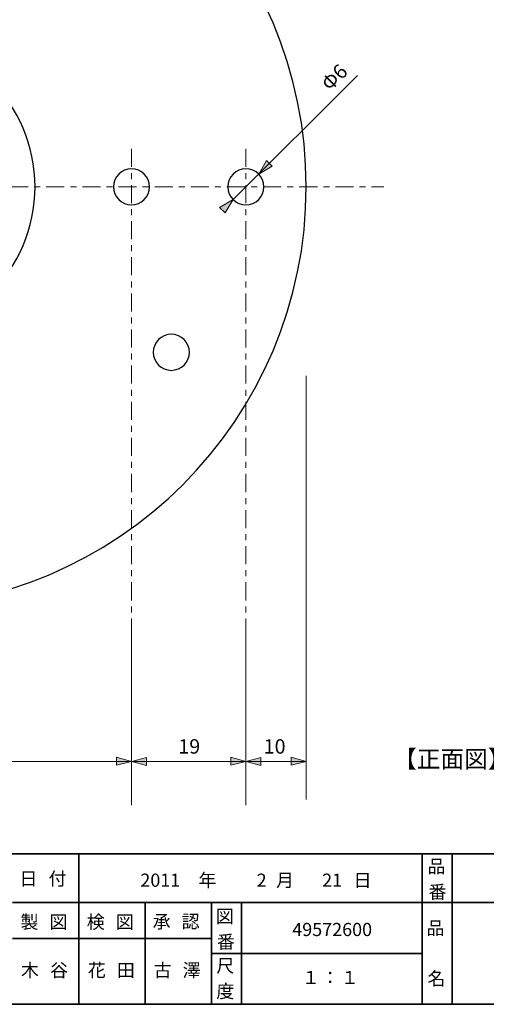
# Model space of a CAD drawing. Units: inches. Extents: x -46 to 344, y -33 to 243.
# Drawn here: x 89 to 166, y -33 to 130 of the extents above; entities that cross this region are included whole.
import ezdxf

# ---------------------------------------------------------------- set-up
doc = ezdxf.new("R2010")
doc.units = ezdxf.units.IN
doc.header["$MEASUREMENT"] = 0
for name, pattern in [('AI-Linetype-6', [6.000006, 3.000001, -1.000002, 1.000002, -1.000002]), ('AI-Linetype-7', [6.000006, 3.000001, -1.000002, 1.000002, -1.000002]), ('AI-Linetype-8', [6.000006, 3.000001, -1.000002, 1.000002, -1.000002])]:
    doc.linetypes.add(name, pattern=pattern)
doc.layers.add('フォーマット', color=7, linetype='Continuous')
doc.layers.add('レイヤー 1', color=7, linetype='Continuous')

# ---------------------------------------------------------------- blocks, each defined once
blk = doc.blocks.new('block 47')
at = {"layer": 'フォーマット', "color": 29, "insert": (88.9, -20.83), "char_height": 2.1878, "attachment_point": 7}
blk.add_mtext('\\fMS Gothic|b0|i0|c0|p34;\\W1;製', dxfattribs=at)
blk = doc.blocks.new('block 46')
at = {"layer": 'フォーマット'}
blk.add_blockref('block 47', (0, 0), dxfattribs=at)
blk = doc.blocks.new('block 45')
at = {"layer": 'フォーマット'}
blk.add_blockref('block 46', (0, 0), dxfattribs=at)
blk = doc.blocks.new('block 50')
at = {"layer": 'フォーマット', "color": 29, "insert": (93.73, -20.83), "char_height": 2.1878, "attachment_point": 7}
blk.add_mtext('\\fMS Gothic|b0|i0|c0|p34;\\W1;図', dxfattribs=at)
blk = doc.blocks.new('block 49')
at = {"layer": 'フォーマット'}
blk.add_blockref('block 50', (0, 0), dxfattribs=at)
blk = doc.blocks.new('block 48')
at = {"layer": 'フォーマット'}
blk.add_blockref('block 49', (0, 0), dxfattribs=at)
blk = doc.blocks.new('block 44')
at = {"layer": 'フォーマット'}
for name in ['block 45', 'block 48']:
    blk.add_blockref(name, (0, 0), dxfattribs=at)
blk = doc.blocks.new('block 54')
at = {"layer": 'フォーマット', "color": 29, "insert": (99.91, -20.83), "char_height": 2.1878, "attachment_point": 7}
blk.add_mtext('\\fMS Gothic|b0|i0|c0|p34;\\W1;検', dxfattribs=at)
blk = doc.blocks.new('block 53')
at = {"layer": 'フォーマット'}
blk.add_blockref('block 54', (0, 0), dxfattribs=at)
blk = doc.blocks.new('block 52')
at = {"layer": 'フォーマット'}
blk.add_blockref('block 53', (0, 0), dxfattribs=at)
blk = doc.blocks.new('block 57')
at = {"layer": 'フォーマット', "color": 29, "insert": (104.73, -20.83), "char_height": 2.1878, "attachment_point": 7}
blk.add_mtext('\\fMS Gothic|b0|i0|c0|p34;\\W1;図', dxfattribs=at)
blk = doc.blocks.new('block 56')
at = {"layer": 'フォーマット'}
blk.add_blockref('block 57', (0, 0), dxfattribs=at)
blk = doc.blocks.new('block 55')
at = {"layer": 'フォーマット'}
blk.add_blockref('block 56', (0, 0), dxfattribs=at)
blk = doc.blocks.new('block 51')
at = {"layer": 'フォーマット'}
for name in ['block 52', 'block 55']:
    blk.add_blockref(name, (0, 0), dxfattribs=at)
blk = doc.blocks.new('block 61')
at = {"layer": 'フォーマット', "color": 29, "insert": (110.83, -20.75), "char_height": 2.1878, "attachment_point": 7}
blk.add_mtext('\\fMS Gothic|b0|i0|c0|p34;\\W1;承', dxfattribs=at)
blk = doc.blocks.new('block 60')
at = {"layer": 'フォーマット'}
blk.add_blockref('block 61', (0, 0), dxfattribs=at)
blk = doc.blocks.new('block 59')
at = {"layer": 'フォーマット'}
blk.add_blockref('block 60', (0, 0), dxfattribs=at)
blk = doc.blocks.new('block 64')
at = {"layer": 'フォーマット', "color": 29, "insert": (115.65, -20.75), "char_height": 2.1878, "attachment_point": 7}
blk.add_mtext('\\fMS Gothic|b0|i0|c0|p34;\\W1;認', dxfattribs=at)
blk = doc.blocks.new('block 63')
at = {"layer": 'フォーマット'}
blk.add_blockref('block 64', (0, 0), dxfattribs=at)
blk = doc.blocks.new('block 62')
at = {"layer": 'フォーマット'}
blk.add_blockref('block 63', (0, 0), dxfattribs=at)
blk = doc.blocks.new('block 58')
at = {"layer": 'フォーマット'}
for name in ['block 59', 'block 62']:
    blk.add_blockref(name, (0, 0), dxfattribs=at)
blk = doc.blocks.new('block 67')
at = {"layer": 'フォーマット', "color": 29, "insert": (121.41, -28.11), "char_height": 2.1878, "attachment_point": 7}
blk.add_mtext('\\fMS Gothic|b0|i0|c0|p34;\\W1;尺', dxfattribs=at)
blk = doc.blocks.new('block 66')
at = {"layer": 'フォーマット'}
blk.add_blockref('block 67', (0, 0), dxfattribs=at)
blk = doc.blocks.new('block 65')
at = {"layer": 'フォーマット'}
blk.add_blockref('block 66', (0, 0), dxfattribs=at)
blk = doc.blocks.new('block 70')
at = {"layer": 'フォーマット', "color": 29, "insert": (121.41, -32.35), "char_height": 2.1878, "attachment_point": 7}
blk.add_mtext('\\fMS Gothic|b0|i0|c0|p34;\\W1;度', dxfattribs=at)
blk = doc.blocks.new('block 69')
at = {"layer": 'フォーマット'}
blk.add_blockref('block 70', (0, 0), dxfattribs=at)
blk = doc.blocks.new('block 68')
at = {"layer": 'フォーマット'}
blk.add_blockref('block 69', (0, 0), dxfattribs=at)
blk = doc.blocks.new('block 73')
at = {"layer": 'フォーマット', "color": 29, "insert": (121.33, -19.9), "char_height": 2.1878, "attachment_point": 7}
blk.add_mtext('\\fMS Gothic|b0|i0|c0|p34;\\W1;図', dxfattribs=at)
blk = doc.blocks.new('block 72')
at = {"layer": 'フォーマット'}
blk.add_blockref('block 73', (0, 0), dxfattribs=at)
blk = doc.blocks.new('block 71')
at = {"layer": 'フォーマット'}
blk.add_blockref('block 72', (0, 0), dxfattribs=at)
blk = doc.blocks.new('block 76')
at = {"layer": 'フォーマット', "color": 29, "insert": (121.5, -24.13), "char_height": 2.1878, "attachment_point": 7}
blk.add_mtext('\\fMS Gothic|b0|i0|c0|p34;\\W1;番', dxfattribs=at)
blk = doc.blocks.new('block 75')
at = {"layer": 'フォーマット'}
blk.add_blockref('block 76', (0, 0), dxfattribs=at)
blk = doc.blocks.new('block 74')
at = {"layer": 'フォーマット'}
blk.add_blockref('block 75', (0, 0), dxfattribs=at)
blk = doc.blocks.new('block 79')
at = {"layer": 'フォーマット', "color": 29, "insert": (156.29, -21.85), "char_height": 2.1878, "attachment_point": 7}
blk.add_mtext('\\fMS Gothic|b0|i0|c0|p34;\\W1;品', dxfattribs=at)
blk = doc.blocks.new('block 78')
at = {"layer": 'フォーマット'}
blk.add_blockref('block 79', (0, 0), dxfattribs=at)
blk = doc.blocks.new('block 77')
at = {"layer": 'フォーマット'}
blk.add_blockref('block 78', (0, 0), dxfattribs=at)
blk = doc.blocks.new('block 82')
at = {"layer": 'フォーマット', "color": 29, "insert": (156.46, -30.23), "char_height": 2.1878, "attachment_point": 7}
blk.add_mtext('\\fMS Gothic|b0|i0|c0|p34;\\W1;名', dxfattribs=at)
blk = doc.blocks.new('block 81')
at = {"layer": 'フォーマット'}
blk.add_blockref('block 82', (0, 0), dxfattribs=at)
blk = doc.blocks.new('block 80')
at = {"layer": 'フォーマット'}
blk.add_blockref('block 81', (0, 0), dxfattribs=at)
blk = doc.blocks.new('block 85')
at = {"layer": 'フォーマット', "color": 29, "insert": (156.46, -11.6), "char_height": 2.1878, "attachment_point": 7}
blk.add_mtext('\\fMS Gothic|b0|i0|c0|p34;\\W1;品', dxfattribs=at)
blk = doc.blocks.new('block 84')
at = {"layer": 'フォーマット'}
blk.add_blockref('block 85', (0, 0), dxfattribs=at)
blk = doc.blocks.new('block 83')
at = {"layer": 'フォーマット'}
blk.add_blockref('block 84', (0, 0), dxfattribs=at)
blk = doc.blocks.new('block 88')
at = {"layer": 'フォーマット', "color": 29, "insert": (156.63, -15.84), "char_height": 2.1878, "attachment_point": 7}
blk.add_mtext('\\fMS Gothic|b0|i0|c0|p34;\\W1;番', dxfattribs=at)
blk = doc.blocks.new('block 87')
at = {"layer": 'フォーマット'}
blk.add_blockref('block 88', (0, 0), dxfattribs=at)
blk = doc.blocks.new('block 86')
at = {"layer": 'フォーマット'}
blk.add_blockref('block 87', (0, 0), dxfattribs=at)
blk = doc.blocks.new('block 92')
at = {"layer": 'フォーマット', "color": 29, "insert": (88.73, -13.64), "char_height": 2.1878, "attachment_point": 7}
blk.add_mtext('\\fMS Gothic|b0|i0|c0|p34;\\W1;日', dxfattribs=at)
blk = doc.blocks.new('block 91')
at = {"layer": 'フォーマット'}
blk.add_blockref('block 92', (0, 0), dxfattribs=at)
blk = doc.blocks.new('block 90')
at = {"layer": 'フォーマット'}
blk.add_blockref('block 91', (0, 0), dxfattribs=at)
blk = doc.blocks.new('block 95')
at = {"layer": 'フォーマット', "color": 29, "insert": (91.95, -13.64), "char_height": 2.1878, "attachment_point": 7}
blk.add_mtext('\\fMS Gothic|b0|i0|c0|p34;\\W1; ', dxfattribs=at)
blk = doc.blocks.new('block 94')
at = {"layer": 'フォーマット'}
blk.add_blockref('block 95', (0, 0), dxfattribs=at)
blk = doc.blocks.new('block 93')
at = {"layer": 'フォーマット'}
blk.add_blockref('block 94', (0, 0), dxfattribs=at)
blk = doc.blocks.new('block 98')
at = {"layer": 'フォーマット', "color": 29, "insert": (93.56, -13.64), "char_height": 2.1878, "attachment_point": 7}
blk.add_mtext('\\fMS Gothic|b0|i0|c0|p34;\\W1;付', dxfattribs=at)
blk = doc.blocks.new('block 97')
at = {"layer": 'フォーマット'}
blk.add_blockref('block 98', (0, 0), dxfattribs=at)
blk = doc.blocks.new('block 96')
at = {"layer": 'フォーマット'}
blk.add_blockref('block 97', (0, 0), dxfattribs=at)
blk = doc.blocks.new('block 89')
at = {"layer": 'フォーマット'}
for name in ['block 90', 'block 96', 'block 93']:
    blk.add_blockref(name, (0, 0), dxfattribs=at)
blk = doc.blocks.new('block 100')
at = {"layer": 'レイヤー 1', "color": 29, "insert": (150.76, 5.89), "char_height": 2.8787, "attachment_point": 7}
blk.add_mtext('\\fMS Gothic|b0|i0|c0|p34;\\W1;【正面図】', dxfattribs=at)
blk = doc.blocks.new('block 99')
at = {"layer": 'レイヤー 1'}
blk.add_blockref('block 100', (0, 0), dxfattribs=at)
blk = doc.blocks.new('block 117')
at = {"layer": 'レイヤー 1', "color": 29, "insert": (129.27, 8.23), "char_height": 2.3989, "attachment_point": 7}
blk.add_mtext('\\fMS Gothic|b0|i0|c0|p34;\\W1;10', dxfattribs=at)
blk = doc.blocks.new('block 116')
at = {"layer": 'レイヤー 1'}
blk.add_blockref('block 117', (0, 0), dxfattribs=at)
blk = doc.blocks.new('block 115')
at = {"layer": 'レイヤー 1'}
blk.add_blockref('block 116', (0, 0), dxfattribs=at)
blk = doc.blocks.new('block 123')
at = {"layer": 'レイヤー 1', "color": 29, "insert": (115.1, 8.23), "char_height": 2.3989, "attachment_point": 7}
blk.add_mtext('\\fMS Gothic|b0|i0|c0|p34;\\W1;19', dxfattribs=at)
blk = doc.blocks.new('block 122')
at = {"layer": 'レイヤー 1'}
blk.add_blockref('block 123', (0, 0), dxfattribs=at)
blk = doc.blocks.new('block 121')
at = {"layer": 'レイヤー 1'}
blk.add_blockref('block 122', (0, 0), dxfattribs=at)
blk = doc.blocks.new('block 135')
at = {"layer": 'レイヤー 1', "color": 29, "insert": (140.27, 118.18), "char_height": 2.3989, "attachment_point": 7, "rotation": 45}
blk.add_mtext('\\fMS Gothic|b0|i0|c0|p34;\\W1;Φ6', dxfattribs=at)
blk = doc.blocks.new('block 134')
at = {"layer": 'レイヤー 1'}
blk.add_blockref('block 135', (0, 0), dxfattribs=at)
blk = doc.blocks.new('block 133')
at = {"layer": 'レイヤー 1'}
blk.add_blockref('block 134', (0, 0), dxfattribs=at)
blk = doc.blocks.new('block 142')
at = {"layer": 'レイヤー 1', "color": 29, "insert": (135.62, -30.06), "char_height": 2.1878, "attachment_point": 7}
blk.add_mtext('\\fMS Gothic|b0|i0|c0|p34;\\W1;１', dxfattribs=at)
blk = doc.blocks.new('block 141')
at = {"layer": 'レイヤー 1'}
blk.add_blockref('block 142', (0, 0), dxfattribs=at)
blk = doc.blocks.new('block 140')
at = {"layer": 'レイヤー 1'}
blk.add_blockref('block 141', (0, 0), dxfattribs=at)
blk = doc.blocks.new('block 145')
at = {"layer": 'レイヤー 1', "color": 29, "insert": (138.81, -30.06), "char_height": 2.1878, "attachment_point": 7}
blk.add_mtext('\\fMS Gothic|b0|i0|c0|p34;\\W1;：', dxfattribs=at)
blk = doc.blocks.new('block 144')
at = {"layer": 'レイヤー 1'}
blk.add_blockref('block 145', (0, 0), dxfattribs=at)
blk = doc.blocks.new('block 143')
at = {"layer": 'レイヤー 1'}
blk.add_blockref('block 144', (0, 0), dxfattribs=at)
blk = doc.blocks.new('block 148')
at = {"layer": 'レイヤー 1', "color": 29, "insert": (142.06, -30.06), "char_height": 2.1878, "attachment_point": 7}
blk.add_mtext('\\fMS Gothic|b0|i0|c0|p34;\\W1;１', dxfattribs=at)
blk = doc.blocks.new('block 147')
at = {"layer": 'レイヤー 1'}
blk.add_blockref('block 148', (0, 0), dxfattribs=at)
blk = doc.blocks.new('block 146')
at = {"layer": 'レイヤー 1'}
blk.add_blockref('block 147', (0, 0), dxfattribs=at)
blk = doc.blocks.new('block 139')
at = {"layer": 'レイヤー 1'}
for name in ['block 140', 'block 143', 'block 146']:
    blk.add_blockref(name, (0, 0), dxfattribs=at)
blk = doc.blocks.new('block 154')
at = {"layer": 'レイヤー 1', "color": 29, "insert": (134.01, -22.08), "char_height": 2.1878, "attachment_point": 7}
blk.add_mtext('\\fMS Gothic|b0|i0|c0|p34;\\W1;49572600', dxfattribs=at)
blk = doc.blocks.new('block 153')
at = {"layer": 'レイヤー 1'}
blk.add_blockref('block 154', (0, 0), dxfattribs=at)
blk = doc.blocks.new('block 157')
at = {"layer": 'レイヤー 1', "color": 29, "insert": (108.8, -13.89), "char_height": 2.1878, "attachment_point": 7}
blk.add_mtext('\\fMS Gothic|b0|i0|c0|p34;\\W1;2011', dxfattribs=at)
blk = doc.blocks.new('block 156')
at = {"layer": 'レイヤー 1'}
blk.add_blockref('block 157', (0, 0), dxfattribs=at)
blk = doc.blocks.new('block 155')
at = {"layer": 'レイヤー 1'}
blk.add_blockref('block 156', (0, 0), dxfattribs=at)
blk = doc.blocks.new('block 160')
at = {"layer": 'レイヤー 1', "color": 29, "insert": (118.45, -13.89), "char_height": 2.1878, "attachment_point": 7}
blk.add_mtext('\\fMS Gothic|b0|i0|c0|p34;\\W1;年', dxfattribs=at)
blk = doc.blocks.new('block 159')
at = {"layer": 'レイヤー 1'}
blk.add_blockref('block 160', (0, 0), dxfattribs=at)
blk = doc.blocks.new('block 158')
at = {"layer": 'レイヤー 1'}
blk.add_blockref('block 159', (0, 0), dxfattribs=at)
blk = doc.blocks.new('block 164')
at = {"layer": 'レイヤー 1', "color": 29, "insert": (128.1, -13.89), "char_height": 2.1878, "attachment_point": 7}
blk.add_mtext('\\fMS Gothic|b0|i0|c0|p34;\\W1;2', dxfattribs=at)
blk = doc.blocks.new('block 163')
at = {"layer": 'レイヤー 1'}
blk.add_blockref('block 164', (0, 0), dxfattribs=at)
blk = doc.blocks.new('block 162')
at = {"layer": 'レイヤー 1'}
blk.add_blockref('block 163', (0, 0), dxfattribs=at)
blk = doc.blocks.new('block 161')
at = {"layer": 'レイヤー 1'}
blk.add_blockref('block 162', (0, 0), dxfattribs=at)
blk = doc.blocks.new('block 166')
at = {"layer": 'レイヤー 1', "color": 29, "insert": (138.97, -13.89), "char_height": 2.1878, "attachment_point": 7}
blk.add_mtext('\\fMS Gothic|b0|i0|c0|p34;\\W1;21', dxfattribs=at)
blk = doc.blocks.new('block 165')
at = {"layer": 'レイヤー 1'}
blk.add_blockref('block 166', (0, 0), dxfattribs=at)
blk = doc.blocks.new('block 169')
at = {"layer": 'レイヤー 1', "color": 29, "insert": (131.32, -13.89), "char_height": 2.1878, "attachment_point": 7}
blk.add_mtext('\\fMS Gothic|b0|i0|c0|p34;\\W1;月', dxfattribs=at)
blk = doc.blocks.new('block 168')
at = {"layer": 'レイヤー 1'}
blk.add_blockref('block 169', (0, 0), dxfattribs=at)
blk = doc.blocks.new('block 167')
at = {"layer": 'レイヤー 1'}
blk.add_blockref('block 168', (0, 0), dxfattribs=at)
blk = doc.blocks.new('block 172')
at = {"layer": 'レイヤー 1', "color": 29, "insert": (144.19, -13.89), "char_height": 2.1878, "attachment_point": 7}
blk.add_mtext('\\fMS Gothic|b0|i0|c0|p34;\\W1;日', dxfattribs=at)
blk = doc.blocks.new('block 171')
at = {"layer": 'レイヤー 1'}
blk.add_blockref('block 172', (0, 0), dxfattribs=at)
blk = doc.blocks.new('block 170')
at = {"layer": 'レイヤー 1'}
blk.add_blockref('block 171', (0, 0), dxfattribs=at)
blk = doc.blocks.new('block 177')
at = {"layer": 'レイヤー 1', "color": 29, "insert": (88.9, -20.83), "char_height": 2.1878, "attachment_point": 7}
blk.add_mtext('\\fMS Gothic|b0|i0|c0|p34;\\W1;製', dxfattribs=at)
blk = doc.blocks.new('block 176')
at = {"layer": 'レイヤー 1'}
blk.add_blockref('block 177', (0, 0), dxfattribs=at)
blk = doc.blocks.new('block 175')
at = {"layer": 'レイヤー 1'}
blk.add_blockref('block 176', (0, 0), dxfattribs=at)
blk = doc.blocks.new('block 180')
at = {"layer": 'レイヤー 1', "color": 29, "insert": (93.73, -20.83), "char_height": 2.1878, "attachment_point": 7}
blk.add_mtext('\\fMS Gothic|b0|i0|c0|p34;\\W1;図', dxfattribs=at)
blk = doc.blocks.new('block 179')
at = {"layer": 'レイヤー 1'}
blk.add_blockref('block 180', (0, 0), dxfattribs=at)
blk = doc.blocks.new('block 178')
at = {"layer": 'レイヤー 1'}
blk.add_blockref('block 179', (0, 0), dxfattribs=at)
blk = doc.blocks.new('block 174')
at = {"layer": 'レイヤー 1'}
for name in ['block 175', 'block 178']:
    blk.add_blockref(name, (0, 0), dxfattribs=at)
blk = doc.blocks.new('block 184')
at = {"layer": 'レイヤー 1', "color": 29, "insert": (88.73, -13.64), "char_height": 2.1878, "attachment_point": 7}
blk.add_mtext('\\fMS Gothic|b0|i0|c0|p34;\\W1;日', dxfattribs=at)
blk = doc.blocks.new('block 183')
at = {"layer": 'レイヤー 1'}
blk.add_blockref('block 184', (0, 0), dxfattribs=at)
blk = doc.blocks.new('block 182')
at = {"layer": 'レイヤー 1'}
blk.add_blockref('block 183', (0, 0), dxfattribs=at)
blk = doc.blocks.new('block 187')
at = {"layer": 'レイヤー 1', "color": 29, "insert": (93.56, -13.64), "char_height": 2.1878, "attachment_point": 7}
blk.add_mtext('\\fMS Gothic|b0|i0|c0|p34;\\W1;付', dxfattribs=at)
blk = doc.blocks.new('block 186')
at = {"layer": 'レイヤー 1'}
blk.add_blockref('block 187', (0, 0), dxfattribs=at)
blk = doc.blocks.new('block 185')
at = {"layer": 'レイヤー 1'}
blk.add_blockref('block 186', (0, 0), dxfattribs=at)
blk = doc.blocks.new('block 181')
at = {"layer": 'レイヤー 1'}
for name in ['block 182', 'block 185']:
    blk.add_blockref(name, (0, 0), dxfattribs=at)
blk = doc.blocks.new('block 191')
at = {"layer": 'レイヤー 1', "color": 29, "insert": (100.08, -28.85), "char_height": 2.1878, "attachment_point": 7}
blk.add_mtext('\\fMS Gothic|b0|i0|c0|p34;\\W1;花', dxfattribs=at)
blk = doc.blocks.new('block 190')
at = {"layer": 'レイヤー 1'}
blk.add_blockref('block 191', (0, 0), dxfattribs=at)
blk = doc.blocks.new('block 189')
at = {"layer": 'レイヤー 1'}
blk.add_blockref('block 190', (0, 0), dxfattribs=at)
blk = doc.blocks.new('block 194')
at = {"layer": 'レイヤー 1', "color": 29, "insert": (104.9, -28.85), "char_height": 2.1878, "attachment_point": 7}
blk.add_mtext('\\fMS Gothic|b0|i0|c0|p34;\\W1;田', dxfattribs=at)
blk = doc.blocks.new('block 193')
at = {"layer": 'レイヤー 1'}
blk.add_blockref('block 194', (0, 0), dxfattribs=at)
blk = doc.blocks.new('block 192')
at = {"layer": 'レイヤー 1'}
blk.add_blockref('block 193', (0, 0), dxfattribs=at)
blk = doc.blocks.new('block 188')
at = {"layer": 'レイヤー 1'}
for name in ['block 189', 'block 192']:
    blk.add_blockref(name, (0, 0), dxfattribs=at)
blk = doc.blocks.new('block 198')
at = {"layer": 'レイヤー 1', "color": 29, "insert": (99.91, -20.83), "char_height": 2.1878, "attachment_point": 7}
blk.add_mtext('\\fMS Gothic|b0|i0|c0|p34;\\W1;検', dxfattribs=at)
blk = doc.blocks.new('block 197')
at = {"layer": 'レイヤー 1'}
blk.add_blockref('block 198', (0, 0), dxfattribs=at)
blk = doc.blocks.new('block 196')
at = {"layer": 'レイヤー 1'}
blk.add_blockref('block 197', (0, 0), dxfattribs=at)
blk = doc.blocks.new('block 201')
at = {"layer": 'レイヤー 1', "color": 29, "insert": (104.73, -20.83), "char_height": 2.1878, "attachment_point": 7}
blk.add_mtext('\\fMS Gothic|b0|i0|c0|p34;\\W1;図', dxfattribs=at)
blk = doc.blocks.new('block 200')
at = {"layer": 'レイヤー 1'}
blk.add_blockref('block 201', (0, 0), dxfattribs=at)
blk = doc.blocks.new('block 199')
at = {"layer": 'レイヤー 1'}
blk.add_blockref('block 200', (0, 0), dxfattribs=at)
blk = doc.blocks.new('block 195')
at = {"layer": 'レイヤー 1'}
for name in ['block 196', 'block 199']:
    blk.add_blockref(name, (0, 0), dxfattribs=at)
blk = doc.blocks.new('block 205')
at = {"layer": 'レイヤー 1', "color": 29, "insert": (110.83, -20.75), "char_height": 2.1878, "attachment_point": 7}
blk.add_mtext('\\fMS Gothic|b0|i0|c0|p34;\\W1;承', dxfattribs=at)
blk = doc.blocks.new('block 204')
at = {"layer": 'レイヤー 1'}
blk.add_blockref('block 205', (0, 0), dxfattribs=at)
blk = doc.blocks.new('block 203')
at = {"layer": 'レイヤー 1'}
blk.add_blockref('block 204', (0, 0), dxfattribs=at)
blk = doc.blocks.new('block 208')
at = {"layer": 'レイヤー 1', "color": 29, "insert": (115.65, -20.75), "char_height": 2.1878, "attachment_point": 7}
blk.add_mtext('\\fMS Gothic|b0|i0|c0|p34;\\W1;認', dxfattribs=at)
blk = doc.blocks.new('block 207')
at = {"layer": 'レイヤー 1'}
blk.add_blockref('block 208', (0, 0), dxfattribs=at)
blk = doc.blocks.new('block 206')
at = {"layer": 'レイヤー 1'}
blk.add_blockref('block 207', (0, 0), dxfattribs=at)
blk = doc.blocks.new('block 202')
at = {"layer": 'レイヤー 1'}
for name in ['block 203', 'block 206']:
    blk.add_blockref(name, (0, 0), dxfattribs=at)
blk = doc.blocks.new('block 212')
at = {"layer": 'レイヤー 1', "color": 29, "insert": (111, -28.85), "char_height": 2.1878, "attachment_point": 7}
blk.add_mtext('\\fMS Gothic|b0|i0|c0|p34;\\W1;古', dxfattribs=at)
blk = doc.blocks.new('block 211')
at = {"layer": 'レイヤー 1'}
blk.add_blockref('block 212', (0, 0), dxfattribs=at)
blk = doc.blocks.new('block 210')
at = {"layer": 'レイヤー 1'}
blk.add_blockref('block 211', (0, 0), dxfattribs=at)
blk = doc.blocks.new('block 215')
at = {"layer": 'レイヤー 1', "color": 29, "insert": (115.82, -28.85), "char_height": 2.1878, "attachment_point": 7}
blk.add_mtext('\\fMS Gothic|b0|i0|c0|p34;\\W1;澤', dxfattribs=at)
blk = doc.blocks.new('block 214')
at = {"layer": 'レイヤー 1'}
blk.add_blockref('block 215', (0, 0), dxfattribs=at)
blk = doc.blocks.new('block 213')
at = {"layer": 'レイヤー 1'}
blk.add_blockref('block 214', (0, 0), dxfattribs=at)
blk = doc.blocks.new('block 209')
at = {"layer": 'レイヤー 1'}
for name in ['block 210', 'block 213']:
    blk.add_blockref(name, (0, 0), dxfattribs=at)
blk = doc.blocks.new('block 218')
at = {"layer": 'レイヤー 1', "color": 29, "insert": (121.41, -28.11), "char_height": 2.1878, "attachment_point": 7}
blk.add_mtext('\\fMS Gothic|b0|i0|c0|p34;\\W1;尺', dxfattribs=at)
blk = doc.blocks.new('block 217')
at = {"layer": 'レイヤー 1'}
blk.add_blockref('block 218', (0, 0), dxfattribs=at)
blk = doc.blocks.new('block 216')
at = {"layer": 'レイヤー 1'}
blk.add_blockref('block 217', (0, 0), dxfattribs=at)
blk = doc.blocks.new('block 221')
at = {"layer": 'レイヤー 1', "color": 29, "insert": (121.41, -32.35), "char_height": 2.1878, "attachment_point": 7}
blk.add_mtext('\\fMS Gothic|b0|i0|c0|p34;\\W1;度', dxfattribs=at)
blk = doc.blocks.new('block 220')
at = {"layer": 'レイヤー 1'}
blk.add_blockref('block 221', (0, 0), dxfattribs=at)
blk = doc.blocks.new('block 219')
at = {"layer": 'レイヤー 1'}
blk.add_blockref('block 220', (0, 0), dxfattribs=at)
blk = doc.blocks.new('block 224')
at = {"layer": 'レイヤー 1', "color": 29, "insert": (121.33, -19.9), "char_height": 2.1878, "attachment_point": 7}
blk.add_mtext('\\fMS Gothic|b0|i0|c0|p34;\\W1;図', dxfattribs=at)
blk = doc.blocks.new('block 223')
at = {"layer": 'レイヤー 1'}
blk.add_blockref('block 224', (0, 0), dxfattribs=at)
blk = doc.blocks.new('block 222')
at = {"layer": 'レイヤー 1'}
blk.add_blockref('block 223', (0, 0), dxfattribs=at)
blk = doc.blocks.new('block 227')
at = {"layer": 'レイヤー 1', "color": 29, "insert": (121.5, -24.13), "char_height": 2.1878, "attachment_point": 7}
blk.add_mtext('\\fMS Gothic|b0|i0|c0|p34;\\W1;番', dxfattribs=at)
blk = doc.blocks.new('block 226')
at = {"layer": 'レイヤー 1'}
blk.add_blockref('block 227', (0, 0), dxfattribs=at)
blk = doc.blocks.new('block 225')
at = {"layer": 'レイヤー 1'}
blk.add_blockref('block 226', (0, 0), dxfattribs=at)
blk = doc.blocks.new('block 231')
at = {"layer": 'レイヤー 1', "color": 29, "insert": (88.98, -28.85), "char_height": 2.1878, "attachment_point": 7}
blk.add_mtext('\\fMS Gothic|b0|i0|c0|p34;\\W1;木', dxfattribs=at)
blk = doc.blocks.new('block 230')
at = {"layer": 'レイヤー 1'}
blk.add_blockref('block 231', (0, 0), dxfattribs=at)
blk = doc.blocks.new('block 233')
at = {"layer": 'レイヤー 1', "color": 29, "insert": (93.81, -28.85), "char_height": 2.1878, "attachment_point": 7}
blk.add_mtext('\\fMS Gothic|b0|i0|c0|p34;\\W1;谷', dxfattribs=at)
blk = doc.blocks.new('block 232')
at = {"layer": 'レイヤー 1'}
blk.add_blockref('block 233', (0, 0), dxfattribs=at)
blk = doc.blocks.new('block 229')
at = {"layer": 'レイヤー 1'}
for name in ['block 230', 'block 232']:
    blk.add_blockref(name, (0, 0), dxfattribs=at)
blk = doc.blocks.new('block 228')
at = {"layer": 'レイヤー 1'}
blk.add_blockref('block 229', (0, 0), dxfattribs=at)
blk = doc.blocks.new('block 236')
at = {"layer": 'レイヤー 1', "color": 29, "insert": (156.29, -21.85), "char_height": 2.1878, "attachment_point": 7}
blk.add_mtext('\\fMS Gothic|b0|i0|c0|p34;\\W1;品', dxfattribs=at)
blk = doc.blocks.new('block 235')
at = {"layer": 'レイヤー 1'}
blk.add_blockref('block 236', (0, 0), dxfattribs=at)
blk = doc.blocks.new('block 234')
at = {"layer": 'レイヤー 1'}
blk.add_blockref('block 235', (0, 0), dxfattribs=at)
blk = doc.blocks.new('block 239')
at = {"layer": 'レイヤー 1', "color": 29, "insert": (156.46, -30.23), "char_height": 2.1878, "attachment_point": 7}
blk.add_mtext('\\fMS Gothic|b0|i0|c0|p34;\\W1;名', dxfattribs=at)
blk = doc.blocks.new('block 238')
at = {"layer": 'レイヤー 1'}
blk.add_blockref('block 239', (0, 0), dxfattribs=at)
blk = doc.blocks.new('block 237')
at = {"layer": 'レイヤー 1'}
blk.add_blockref('block 238', (0, 0), dxfattribs=at)
blk = doc.blocks.new('block 242')
at = {"layer": 'レイヤー 1', "color": 29, "insert": (156.46, -11.6), "char_height": 2.1878, "attachment_point": 7}
blk.add_mtext('\\fMS Gothic|b0|i0|c0|p34;\\W1;品', dxfattribs=at)
blk = doc.blocks.new('block 241')
at = {"layer": 'レイヤー 1'}
blk.add_blockref('block 242', (0, 0), dxfattribs=at)
blk = doc.blocks.new('block 240')
at = {"layer": 'レイヤー 1'}
blk.add_blockref('block 241', (0, 0), dxfattribs=at)
blk = doc.blocks.new('block 245')
at = {"layer": 'レイヤー 1', "color": 29, "insert": (156.63, -15.84), "char_height": 2.1878, "attachment_point": 7}
blk.add_mtext('\\fMS Gothic|b0|i0|c0|p34;\\W1;番', dxfattribs=at)
blk = doc.blocks.new('block 244')
at = {"layer": 'レイヤー 1'}
blk.add_blockref('block 245', (0, 0), dxfattribs=at)
blk = doc.blocks.new('block 243')
at = {"layer": 'レイヤー 1'}
blk.add_blockref('block 244', (0, 0), dxfattribs=at)

msp = doc.modelspace()

# ---------------------------------------------------------------- hatches: boundary and pattern name
at = {"layer": 'レイヤー 1'}
for points in [[(128.44, 104.52), (129.73, 106.77), (130.66, 105.84)], [(124.2, 100.28), (121.96, 98.99), (122.88, 98.07)], [(107.32, 6.95), (104.83, 7.63), (104.83, 6.31)], [(107.32, 6.95), (109.82, 6.27), (109.82, 7.58)], [(126.32, 6.95), (123.83, 7.63), (123.83, 6.31)], [(126.32, 6.95), (128.82, 6.27), (128.82, 7.58)], [(136.32, 6.95), (133.83, 7.63), (133.83, 6.31)]]:
    msp.add_hatch(color=18, dxfattribs=at).paths.add_polyline_path(points)

# ---------------------------------------------------------------- linework, layer by layer
at = {"layer": 'フォーマット', "color": 29, "lineweight": 35}
for points in [[(-46.37, -8.44), (343.52, -8.44)], [(98.58, -8.44), (98.58, -33.42)], [(98.58, -8.44), (98.58, -33.42)], [(155.56, -8.44), (155.56, -33.42)], [(155.56, -8.44), (155.56, -33.42)], [(160.56, -8.44), (160.56, -33.42)], [(160.56, -8.44), (160.56, -33.42)], [(87.58, -16.48), (220.59, -16.48)], [(87.58, -16.48), (220.59, -16.48)], [(109.59, -16.48), (109.59, -33.42)], [(109.59, -16.48), (109.59, -33.42)], [(120.6, -16.48), (120.6, -33.42)], [(120.6, -16.48), (120.6, -33.42)], [(125.59, -16.48), (125.59, -33.42)], [(125.59, -16.48), (125.59, -33.42)], [(87.58, -22.49), (120.6, -22.49)], [(87.58, -22.49), (120.6, -22.49)], [(120.6, -24.95), (155.56, -24.95)], [(120.6, -24.95), (155.56, -24.95)], [(343.52, -33.42), (-46.37, -33.42)]]:
    msp.add_lwpolyline(points, dxfattribs=at)
at = {"layer": 'レイヤー 1', "lineweight": 0}
for points in [[(124.2, 100.28), (144.84, 120.92)], [(128.44, 104.52), (129.73, 106.77), (130.66, 105.84), (128.44, 104.52)], [(124.2, 100.28), (121.96, 98.99), (122.88, 98.07), (124.2, 100.28)], [(136.32, 71.01), (136.32, 0.6)], [(107.32, 29.97), (107.32, -0.34)], [(126.32, 29.97), (126.32, -0.34)], [(136.32, 6.95), (-3.68, 6.95)], [(107.32, 6.95), (104.83, 7.63), (104.83, 6.31), (107.32, 6.95)], [(107.32, 6.95), (109.82, 6.27), (109.82, 7.58), (107.32, 6.95)], [(126.32, 6.95), (123.83, 7.63), (123.83, 6.31), (126.32, 6.95)], [(126.32, 6.95), (128.82, 6.27), (128.82, 7.58), (126.32, 6.95)], [(136.32, 6.95), (133.83, 7.63), (133.83, 6.31), (136.32, 6.95)]]:
    msp.add_lwpolyline(points, dxfattribs=at)
at = {"layer": 'レイヤー 1', "color": 18, "linetype": 'AI-Linetype-6', "lineweight": 9}
msp.add_lwpolyline([(107.32, 108.7), (107.32, 29.97)], dxfattribs=at)
at = {"layer": 'レイヤー 1', "color": 18, "linetype": 'AI-Linetype-7', "lineweight": 9}
msp.add_lwpolyline([(126.32, 108.7), (126.32, 29.97)], dxfattribs=at)
at = {"layer": 'レイヤー 1', "color": 18, "linetype": 'AI-Linetype-8', "lineweight": 9}
msp.add_lwpolyline([(-14.82, 102.4), (149.22, 102.4)], dxfattribs=at)
at = {"layer": 'レイヤー 1', "color": 29, "lineweight": 35}
msp.add_lwpolyline([(343.52, -33.42), (-46.37, -33.42)], dxfattribs=at)
at = {"layer": 'レイヤー 1', "color": 18, "lineweight": 25}
for points in [[(136.33, 102.4), (136.33, 63.74), (104.99, 32.4), (66.33, 32.4), (27.67, 32.4), (-3.67, 63.74), (-3.67, 102.4), (-3.67, 141.06), (27.67, 172.4), (66.33, 172.4), (104.99, 172.4), (136.33, 141.06), (136.33, 102.4)], [(91.32, 102.4), (91.32, 88.6), (80.13, 77.4), (66.32, 77.4), (52.52, 77.4), (41.32, 88.6), (41.32, 102.4), (41.32, 116.21), (52.52, 127.4), (66.32, 127.4), (80.13, 127.4), (91.32, 116.21), (91.32, 102.4)], [(110.32, 102.4), (110.32, 100.75), (108.98, 99.4), (107.32, 99.4), (105.67, 99.4), (104.32, 100.75), (104.32, 102.4), (104.32, 104.06), (105.67, 105.4), (107.32, 105.4), (108.98, 105.4), (110.32, 104.06), (110.32, 102.4)], [(129.32, 102.4), (129.32, 100.75), (127.98, 99.4), (126.32, 99.4), (124.67, 99.4), (123.32, 100.75), (123.32, 102.4), (123.32, 104.06), (124.67, 105.4), (126.32, 105.4), (127.98, 105.4), (129.32, 104.06), (129.32, 102.4)], [(116.94, 74.91), (116.94, 73.25), (115.6, 71.91), (113.94, 71.91), (112.29, 71.91), (110.94, 73.25), (110.94, 74.91), (110.94, 76.56), (112.29, 77.91), (113.94, 77.91), (115.6, 77.91), (116.94, 76.56), (116.94, 74.91)]]:
    msp.add_open_spline(points, degree=3, knots=[0, 0, 0, 0, 1, 1, 1, 2, 2, 2, 3, 3, 3, 4, 4, 4, 4], dxfattribs=at)

# ---------------------------------------------------------------- block references
at = {"layer": 'フォーマット'}
for name in ['block 83', 'block 89', 'block 86', 'block 71', 'block 44', 'block 51', 'block 58', 'block 77', 'block 74', 'block 65', 'block 80', 'block 68']:
    msp.add_blockref(name, (0, 0), dxfattribs=at)
at = {"layer": 'レイヤー 1'}
for name in ['block 133', 'block 121', 'block 115', 'block 99', 'block 240', 'block 181', 'block 158', 'block 155', 'block 161', 'block 167', 'block 165', 'block 170', 'block 243', 'block 222', 'block 174', 'block 195', 'block 202', 'block 234', 'block 153', 'block 225', 'block 216', 'block 228', 'block 188', 'block 209', 'block 237', 'block 139', 'block 219']:
    msp.add_blockref(name, (0, 0), dxfattribs=at)

# ---------------------------------------------------------------- texts
at = {"layer": 'フォーマット', "color": 29, "char_height": 2.1878, "attachment_point": 7}
for s, insert in [('\\fMS Gothic|b0|i0|c0|p34;\\W1;年', (118.45, -13.89)), ('\\fMS Gothic|b0|i0|c0|p34;\\W1;月', (131.32, -13.89)), ('\\fMS Gothic|b0|i0|c0|p34;\\W1;日', (144.19, -13.89))]:
    msp.add_mtext(s, dxfattribs=dict(at, insert=insert))

doc.saveas('drawing.dxf')
